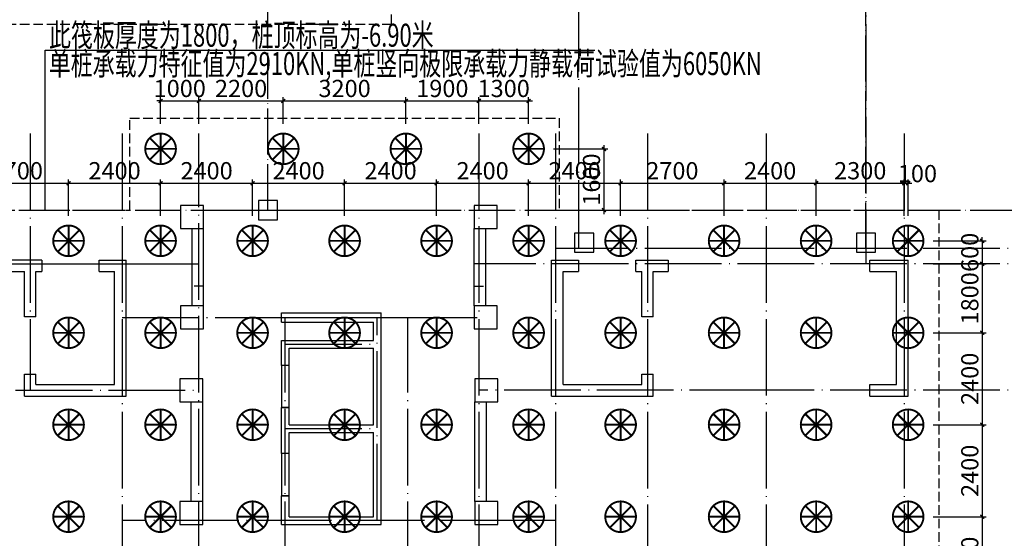
# Model space of a CAD drawing. Extents: x 1318911 to 1631061, y -769931 to -643781.
# Drawn here: x 1364103 to 1389786, y -742221 to -728688 of the extents above; entities that cross this region are included whole.
import ezdxf
from ezdxf.enums import TextEntityAlignment as Align

# ---------------------------------------------------------------- set-up
doc = ezdxf.new("R2010")
doc.units = 0
doc.header["$LTSCALE"] = 1000
for name, pattern in [('DASH', [0.35, 0.25, -0.1]), ('DASHED', [0.75, 0.5, -0.25]), ('DOTE', [2.42, 2, -0.2, 0.02, -0.2])]:
    doc.linetypes.add(name, pattern=pattern)
doc.layers.get('0').update_dxf_attribs({"linetype": 'CONTINUOUS'})
doc.layers.get('Defpoints').update_dxf_attribs({"linetype": 'CONTINUOUS'})
for name, color, linetype in [('BEAM_WA', 4, 'DASHED'), ('COLU', 7, 'CONTINUOUS'), ('CT', 145, 'CONTINUOUS'), ('DOTE', 10, 'DOTE'), ('dote-地下', 30, 'DOTE'), ('WALL_HATCH', 254, 'CONTINUOUS'), ('柱', 2, 'CONTINUOUS'), ('桩800', 4, 'CONTINUOUS'), ('桩尺寸', 4, 'CONTINUOUS'), ('砼墙', 3, 'CONTINUOUS')]:
    doc.layers.add(name, color=color, linetype=linetype)
doc.styles.get("Standard").update_dxf_attribs({"font": 'tssdeng.shx', "width": 0.7, "bigfont": 'hztxt.shx'})
doc.styles.add('TSSD_Dimension', font='Tssdeng.shx', dxfattribs={"width": 0.7, "bigfont": 'hztxt.shx'})
doc.styles.add('TSSD_REIN', font='tssdeng.shx', dxfattribs={"width": 0.7, "bigfont": 'tssdchn.shx'})
doc.dimstyles.new('TSSD_100_100', dxfattribs={"dimtxt": 450, "dimasz": 100, "dimexe": 100, "dimexo": 250, "dimgap": 100, "dimtad": 1, "dimdec": 0, "dimzin": 0, "dimdsep": 46, "dimtxsty": 'TSSD_Dimension', "dimblk": 'ARCHTICK', "dimcen": 0, "dimdle": 100, "dimclrt": 7, "dimadec": 0, "dimazin": 0, "dimtfac": 1, "dimtdec": 0, "dimtix": 1, "dimtmove": 2, "dimatfit": 3, "dimfxl": 1, "dimtolj": 1, "dimtzin": 0, "dimarcsym": 0})

# ---------------------------------------------------------------- blocks, each defined once
blk = doc.blocks.new('A$C1AEC45DC')
at = {"layer": '桩800', "const_width": 50}
for points in [[(708, 142, 1), (142, 708, 1), (708, 142)], [(425, 25, 1), (425, 825, 1), (425, 25)]]:
    blk.add_lwpolyline(points, format="xyb", dxfattribs=at)
for points in [[(425, 25), (425, 825)], [(708, 708), (142, 142)], [(708, 142), (142, 708)], [(825, 425), (25, 425)]]:
    blk.add_lwpolyline(points, dxfattribs=at)
blk = doc.blocks.new('_ArchTick')
at = {"color": 0, "linetype": 'ByBlock', "const_width": 0.4}
blk.add_lwpolyline([(-0.5, -0.5), (0.5, 0.5)], dxfattribs=at)
blk = doc.blocks.new('*D413')
at = {"layer": 'Defpoints', "color": 0}
for p in [(1365378, -732954), (1362678, -734059), (1365378, -734059)]:
    blk.add_point(p, dxfattribs=at)
at = {"layer": '桩尺寸', "color": 0, "lineweight": -2}
for p, q in [((1362578, -732954), (1365478, -732954)), ((1362678, -733809), (1362678, -732854)), ((1365378, -733809), (1365378, -732854))]:
    blk.add_line(p, q, dxfattribs=at)
at = {"layer": '桩尺寸', "color": 0, "lineweight": -2, "xscale": 100, "yscale": 100, "zscale": 100, "rotation": 180}
blk.add_blockref('_ArchTick', (1362678, -732954), dxfattribs=at)
at = {"layer": '桩尺寸', "color": 0, "lineweight": -2, "xscale": 100, "yscale": 100, "zscale": 100}
blk.add_blockref('_ArchTick', (1365378, -732954), dxfattribs=at)
at = {"layer": '桩尺寸', "color": 7, "insert": (1364028, -732629), "char_height": 450, "attachment_point": 5, "style": 'TSSD_Dimension'}
blk.add_mtext('\\A1;2700', dxfattribs=at)
blk = doc.blocks.new('*D414')
at = {"layer": 'Defpoints', "color": 0}
for p in [(1367778, -732954), (1365378, -734059), (1367778, -734059)]:
    blk.add_point(p, dxfattribs=at)
at = {"layer": '桩尺寸', "color": 0, "lineweight": -2}
for p, q in [((1365278, -732954), (1367878, -732954)), ((1365378, -733809), (1365378, -732854)), ((1367778, -733809), (1367778, -732854))]:
    blk.add_line(p, q, dxfattribs=at)
at = {"layer": '桩尺寸', "color": 0, "lineweight": -2, "xscale": 100, "yscale": 100, "zscale": 100, "rotation": 180}
blk.add_blockref('_ArchTick', (1365378, -732954), dxfattribs=at)
at = {"layer": '桩尺寸', "color": 0, "lineweight": -2, "xscale": 100, "yscale": 100, "zscale": 100}
blk.add_blockref('_ArchTick', (1367778, -732954), dxfattribs=at)
at = {"layer": '桩尺寸', "color": 7, "insert": (1366578, -732629), "char_height": 450, "attachment_point": 5, "style": 'TSSD_Dimension'}
blk.add_mtext('\\A1;2400', dxfattribs=at)
blk = doc.blocks.new('*D415')
at = {"layer": 'Defpoints', "color": 0}
for p in [(1370178, -732954), (1367778, -734059), (1370178, -734059)]:
    blk.add_point(p, dxfattribs=at)
at = {"layer": '桩尺寸', "color": 0, "lineweight": -2}
for p, q in [((1367678, -732954), (1370278, -732954)), ((1367778, -733809), (1367778, -732854)), ((1370178, -733809), (1370178, -732854))]:
    blk.add_line(p, q, dxfattribs=at)
at = {"layer": '桩尺寸', "color": 0, "lineweight": -2, "xscale": 100, "yscale": 100, "zscale": 100, "rotation": 180}
blk.add_blockref('_ArchTick', (1367778, -732954), dxfattribs=at)
at = {"layer": '桩尺寸', "color": 0, "lineweight": -2, "xscale": 100, "yscale": 100, "zscale": 100}
blk.add_blockref('_ArchTick', (1370178, -732954), dxfattribs=at)
at = {"layer": '桩尺寸', "color": 7, "insert": (1368978, -732629), "char_height": 450, "attachment_point": 5, "style": 'TSSD_Dimension'}
blk.add_mtext('\\A1;2400', dxfattribs=at)
blk = doc.blocks.new('*D416')
at = {"layer": 'Defpoints', "color": 0}
for p in [(1372578, -732954), (1370178, -734059), (1372578, -734059)]:
    blk.add_point(p, dxfattribs=at)
at = {"layer": '桩尺寸', "color": 0, "lineweight": -2}
for p, q in [((1370078, -732954), (1372678, -732954)), ((1370178, -733809), (1370178, -732854)), ((1372578, -733809), (1372578, -732854))]:
    blk.add_line(p, q, dxfattribs=at)
at = {"layer": '桩尺寸', "color": 0, "lineweight": -2, "xscale": 100, "yscale": 100, "zscale": 100, "rotation": 180}
blk.add_blockref('_ArchTick', (1370178, -732954), dxfattribs=at)
at = {"layer": '桩尺寸', "color": 0, "lineweight": -2, "xscale": 100, "yscale": 100, "zscale": 100}
blk.add_blockref('_ArchTick', (1372578, -732954), dxfattribs=at)
at = {"layer": '桩尺寸', "color": 7, "insert": (1371378, -732629), "char_height": 450, "attachment_point": 5, "style": 'TSSD_Dimension'}
blk.add_mtext('\\A1;2400', dxfattribs=at)
blk = doc.blocks.new('*D417')
at = {"layer": 'Defpoints', "color": 0}
for p in [(1374978, -732954), (1372578, -734059), (1374978, -734059)]:
    blk.add_point(p, dxfattribs=at)
at = {"layer": '桩尺寸', "color": 0, "lineweight": -2}
for p, q in [((1372478, -732954), (1375078, -732954)), ((1372578, -733809), (1372578, -732854)), ((1374978, -733809), (1374978, -732854))]:
    blk.add_line(p, q, dxfattribs=at)
at = {"layer": '桩尺寸', "color": 0, "lineweight": -2, "xscale": 100, "yscale": 100, "zscale": 100, "rotation": 180}
blk.add_blockref('_ArchTick', (1372578, -732954), dxfattribs=at)
at = {"layer": '桩尺寸', "color": 0, "lineweight": -2, "xscale": 100, "yscale": 100, "zscale": 100}
blk.add_blockref('_ArchTick', (1374978, -732954), dxfattribs=at)
at = {"layer": '桩尺寸', "color": 7, "insert": (1373778, -732629), "char_height": 450, "attachment_point": 5, "style": 'TSSD_Dimension'}
blk.add_mtext('\\A1;2400', dxfattribs=at)
blk = doc.blocks.new('*D418')
at = {"layer": 'Defpoints', "color": 0}
for p in [(1377378, -732954), (1374978, -734059), (1377378, -734059)]:
    blk.add_point(p, dxfattribs=at)
at = {"layer": '桩尺寸', "color": 0, "lineweight": -2}
for p, q in [((1374878, -732954), (1377478, -732954)), ((1374978, -733809), (1374978, -732854)), ((1377378, -733809), (1377378, -732854))]:
    blk.add_line(p, q, dxfattribs=at)
at = {"layer": '桩尺寸', "color": 0, "lineweight": -2, "xscale": 100, "yscale": 100, "zscale": 100, "rotation": 180}
blk.add_blockref('_ArchTick', (1374978, -732954), dxfattribs=at)
at = {"layer": '桩尺寸', "color": 0, "lineweight": -2, "xscale": 100, "yscale": 100, "zscale": 100}
blk.add_blockref('_ArchTick', (1377378, -732954), dxfattribs=at)
at = {"layer": '桩尺寸', "color": 7, "insert": (1376178, -732629), "char_height": 450, "attachment_point": 5, "style": 'TSSD_Dimension'}
blk.add_mtext('\\A1;2400', dxfattribs=at)
blk = doc.blocks.new('*D419')
at = {"layer": 'Defpoints', "color": 0}
for p in [(1379778, -732954), (1377378, -734059), (1379778, -734059)]:
    blk.add_point(p, dxfattribs=at)
at = {"layer": '桩尺寸', "color": 0, "lineweight": -2}
for p, q in [((1377278, -732954), (1379878, -732954)), ((1377378, -733809), (1377378, -732854)), ((1379778, -733809), (1379778, -732854))]:
    blk.add_line(p, q, dxfattribs=at)
at = {"layer": '桩尺寸', "color": 0, "lineweight": -2, "xscale": 100, "yscale": 100, "zscale": 100, "rotation": 180}
blk.add_blockref('_ArchTick', (1377378, -732954), dxfattribs=at)
at = {"layer": '桩尺寸', "color": 0, "lineweight": -2, "xscale": 100, "yscale": 100, "zscale": 100}
blk.add_blockref('_ArchTick', (1379778, -732954), dxfattribs=at)
at = {"layer": '桩尺寸', "color": 7, "insert": (1378578, -732629), "char_height": 450, "attachment_point": 5, "style": 'TSSD_Dimension'}
blk.add_mtext('\\A1;2400', dxfattribs=at)
blk = doc.blocks.new('*D420')
at = {"layer": 'Defpoints', "color": 0}
for p in [(1382478, -732954), (1379778, -734059), (1382478, -734059)]:
    blk.add_point(p, dxfattribs=at)
at = {"layer": '桩尺寸', "color": 0, "lineweight": -2}
for p, q in [((1379678, -732954), (1382578, -732954)), ((1379778, -733809), (1379778, -732854)), ((1382478, -733809), (1382478, -732854))]:
    blk.add_line(p, q, dxfattribs=at)
at = {"layer": '桩尺寸', "color": 0, "lineweight": -2, "xscale": 100, "yscale": 100, "zscale": 100, "rotation": 180}
blk.add_blockref('_ArchTick', (1379778, -732954), dxfattribs=at)
at = {"layer": '桩尺寸', "color": 0, "lineweight": -2, "xscale": 100, "yscale": 100, "zscale": 100}
blk.add_blockref('_ArchTick', (1382478, -732954), dxfattribs=at)
at = {"layer": '桩尺寸', "color": 7, "insert": (1381128, -732629), "char_height": 450, "attachment_point": 5, "style": 'TSSD_Dimension'}
blk.add_mtext('\\A1;2700', dxfattribs=at)
blk = doc.blocks.new('*D421')
at = {"layer": 'Defpoints', "color": 0}
for p in [(1384878, -732954), (1382478, -734059), (1384878, -734059)]:
    blk.add_point(p, dxfattribs=at)
at = {"layer": '桩尺寸', "color": 0, "lineweight": -2}
for p, q in [((1382378, -732954), (1384978, -732954)), ((1382478, -733809), (1382478, -732854)), ((1384878, -733809), (1384878, -732854))]:
    blk.add_line(p, q, dxfattribs=at)
at = {"layer": '桩尺寸', "color": 0, "lineweight": -2, "xscale": 100, "yscale": 100, "zscale": 100, "rotation": 180}
blk.add_blockref('_ArchTick', (1382478, -732954), dxfattribs=at)
at = {"layer": '桩尺寸', "color": 0, "lineweight": -2, "xscale": 100, "yscale": 100, "zscale": 100}
blk.add_blockref('_ArchTick', (1384878, -732954), dxfattribs=at)
at = {"layer": '桩尺寸', "color": 7, "insert": (1383678, -732629), "char_height": 450, "attachment_point": 5, "style": 'TSSD_Dimension'}
blk.add_mtext('\\A1;2400', dxfattribs=at)
blk = doc.blocks.new('*D422')
at = {"layer": 'Defpoints', "color": 0}
for p in [(1387278, -732954), (1387178, -734059), (1387278, -734059)]:
    blk.add_point(p, dxfattribs=at)
at = {"layer": '桩尺寸', "color": 0, "lineweight": -2}
for p, q in [((1387178, -732954), (1387078, -732954)), ((1387178, -733809), (1387178, -732854)), ((1387178, -732954), (1387278, -732954)), ((1387278, -733809), (1387278, -732854)), ((1387278, -732954), (1387378, -732954))]:
    blk.add_line(p, q, dxfattribs=at)
at = {"layer": '桩尺寸', "color": 0, "lineweight": -2, "xscale": 100, "yscale": 100, "zscale": 100}
blk.add_blockref('_ArchTick', (1387178, -732954), dxfattribs=at)
at = {"layer": '桩尺寸', "color": 0, "lineweight": -2, "xscale": 100, "yscale": 100, "zscale": 100, "rotation": 180}
blk.add_blockref('_ArchTick', (1387278, -732954), dxfattribs=at)
at = {"layer": '桩尺寸', "color": 7, "insert": (1387520, -732704), "char_height": 450, "attachment_point": 5, "style": 'TSSD_Dimension'}
blk.add_mtext('\\A1;100', dxfattribs=at)
blk = doc.blocks.new('*D423')
at = {"layer": 'Defpoints', "color": 0}
for p in [(1387178, -732954), (1384878, -734059), (1387178, -734059)]:
    blk.add_point(p, dxfattribs=at)
at = {"layer": '桩尺寸', "color": 0, "lineweight": -2}
for p, q in [((1384778, -732954), (1387278, -732954)), ((1384878, -733809), (1384878, -732854)), ((1387178, -733809), (1387178, -732854))]:
    blk.add_line(p, q, dxfattribs=at)
at = {"layer": '桩尺寸', "color": 0, "lineweight": -2, "xscale": 100, "yscale": 100, "zscale": 100, "rotation": 180}
blk.add_blockref('_ArchTick', (1384878, -732954), dxfattribs=at)
at = {"layer": '桩尺寸', "color": 0, "lineweight": -2, "xscale": 100, "yscale": 100, "zscale": 100}
blk.add_blockref('_ArchTick', (1387178, -732954), dxfattribs=at)
at = {"layer": '桩尺寸', "color": 7, "insert": (1386028, -732629), "char_height": 450, "attachment_point": 5, "style": 'TSSD_Dimension'}
blk.add_mtext('\\A1;2300', dxfattribs=at)
blk = doc.blocks.new('*D425')
at = {"layer": 'Defpoints', "color": 0}
for p in [(1387678, -734459), (1387678, -735059), (1389211, -735059)]:
    blk.add_point(p, dxfattribs=at)
at = {"layer": '桩尺寸', "color": 0, "lineweight": -2}
for p, q in [((1387928, -734459), (1389311, -734459)), ((1389211, -734459), (1389211, -734359)), ((1389211, -734459), (1389211, -735059)), ((1387928, -735059), (1389311, -735059)), ((1389211, -735059), (1389211, -735159))]:
    blk.add_line(p, q, dxfattribs=at)
at = {"layer": '桩尺寸', "color": 0, "lineweight": -2, "xscale": 100, "yscale": 100, "zscale": 100}
for p, rotation in [((1389211, -734459), 270), ((1389211, -735059), 90)]:
    blk.add_blockref('_ArchTick', p, dxfattribs=dict(at, rotation=rotation))
at = {"layer": '桩尺寸', "color": 7, "insert": (1388886, -734759), "char_height": 450, "attachment_point": 5, "rotation": 90, "style": 'TSSD_Dimension'}
blk.add_mtext('\\A1;600', dxfattribs=at)
blk = doc.blocks.new('*D426')
at = {"layer": 'Defpoints', "color": 0}
for p in [(1387678, -735059), (1387678, -736859), (1389211, -736859)]:
    blk.add_point(p, dxfattribs=at)
at = {"layer": '桩尺寸', "color": 0, "lineweight": -2}
for p, q in [((1389211, -734959), (1389211, -736959)), ((1387928, -735059), (1389311, -735059)), ((1387928, -736859), (1389311, -736859))]:
    blk.add_line(p, q, dxfattribs=at)
at = {"layer": '桩尺寸', "color": 0, "lineweight": -2, "xscale": 100, "yscale": 100, "zscale": 100}
for p, rotation in [((1389211, -735059), 90), ((1389211, -736859), 270)]:
    blk.add_blockref('_ArchTick', p, dxfattribs=dict(at, rotation=rotation))
at = {"layer": '桩尺寸', "color": 7, "insert": (1388886, -735959), "char_height": 450, "attachment_point": 5, "rotation": 90, "style": 'TSSD_Dimension'}
blk.add_mtext('\\A1;1800', dxfattribs=at)
blk = doc.blocks.new('*D427')
at = {"layer": 'Defpoints', "color": 0}
for p in [(1387678, -736859), (1387678, -739259), (1389211, -739259)]:
    blk.add_point(p, dxfattribs=at)
at = {"layer": '桩尺寸', "color": 0, "lineweight": -2}
for p, q in [((1389211, -736759), (1389211, -739359)), ((1387928, -736859), (1389311, -736859)), ((1387928, -739259), (1389311, -739259))]:
    blk.add_line(p, q, dxfattribs=at)
at = {"layer": '桩尺寸', "color": 0, "lineweight": -2, "xscale": 100, "yscale": 100, "zscale": 100}
for p, rotation in [((1389211, -736859), 90), ((1389211, -739259), 270)]:
    blk.add_blockref('_ArchTick', p, dxfattribs=dict(at, rotation=rotation))
at = {"layer": '桩尺寸', "color": 7, "insert": (1388886, -738059), "char_height": 450, "attachment_point": 5, "rotation": 90, "style": 'TSSD_Dimension'}
blk.add_mtext('\\A1;2400', dxfattribs=at)
blk = doc.blocks.new('*D428')
at = {"layer": 'Defpoints', "color": 0}
for p in [(1387678, -739259), (1387678, -741659), (1389211, -741659)]:
    blk.add_point(p, dxfattribs=at)
at = {"layer": '桩尺寸', "color": 0, "lineweight": -2}
for p, q in [((1389211, -739159), (1389211, -741759)), ((1387928, -739259), (1389311, -739259)), ((1387928, -741659), (1389311, -741659))]:
    blk.add_line(p, q, dxfattribs=at)
at = {"layer": '桩尺寸', "color": 0, "lineweight": -2, "xscale": 100, "yscale": 100, "zscale": 100}
for p, rotation in [((1389211, -739259), 90), ((1389211, -741659), 270)]:
    blk.add_blockref('_ArchTick', p, dxfattribs=dict(at, rotation=rotation))
at = {"layer": '桩尺寸', "color": 7, "insert": (1388886, -740459), "char_height": 450, "attachment_point": 5, "rotation": 90, "style": 'TSSD_Dimension'}
blk.add_mtext('\\A1;2400', dxfattribs=at)
blk = doc.blocks.new('*D429')
at = {"layer": 'Defpoints', "color": 0}
for p in [(1387678, -741659), (1387678, -744059), (1389211, -744059)]:
    blk.add_point(p, dxfattribs=at)
at = {"layer": '桩尺寸', "color": 0, "lineweight": -2}
for p, q in [((1387928, -741659), (1389311, -741659)), ((1389211, -741559), (1389211, -744159)), ((1387928, -744059), (1389311, -744059))]:
    blk.add_line(p, q, dxfattribs=at)
at = {"layer": '桩尺寸', "color": 0, "lineweight": -2, "xscale": 100, "yscale": 100, "zscale": 100}
for p, rotation in [((1389211, -741659), 90), ((1389211, -744059), 270)]:
    blk.add_blockref('_ArchTick', p, dxfattribs=dict(at, rotation=rotation))
at = {"layer": '桩尺寸', "color": 7, "insert": (1388886, -742859), "char_height": 450, "attachment_point": 5, "rotation": 90, "style": 'TSSD_Dimension'}
blk.add_mtext('\\A1;2400', dxfattribs=at)
blk = doc.blocks.new('*D435')
at = {"layer": 'Defpoints', "color": 0}
for p in [(1377778, -732059), (1378078, -733659), (1379343, -733659)]:
    blk.add_point(p, dxfattribs=at)
at = {"layer": '桩尺寸', "color": 0, "lineweight": -2}
for p, q in [((1379343, -731959), (1379343, -733759)), ((1378028, -732059), (1379443, -732059)), ((1378328, -733659), (1379443, -733659))]:
    blk.add_line(p, q, dxfattribs=at)
at = {"layer": '桩尺寸', "color": 0, "lineweight": -2, "xscale": 100, "yscale": 100, "zscale": 100}
for p, rotation in [((1379343, -732059), 90), ((1379343, -733659), 270)]:
    blk.add_blockref('_ArchTick', p, dxfattribs=dict(at, rotation=rotation))
at = {"layer": '桩尺寸', "color": 7, "insert": (1379018, -732859), "char_height": 450, "attachment_point": 5, "rotation": 90, "style": 'TSSD_Dimension'}
blk.add_mtext('\\A1;1600', dxfattribs=at)
blk = doc.blocks.new('*D436')
at = {"layer": 'Defpoints', "color": 0}
for p in [(1368778, -730807), (1367778, -731659), (1368778, -731659)]:
    blk.add_point(p, dxfattribs=at)
at = {"layer": '桩尺寸', "color": 0, "lineweight": -2}
for p, q in [((1367778, -730807), (1367678, -730807)), ((1367778, -731409), (1367778, -730707)), ((1367778, -730807), (1368778, -730807)), ((1368778, -731409), (1368778, -730707)), ((1368778, -730807), (1368878, -730807))]:
    blk.add_line(p, q, dxfattribs=at)
at = {"layer": '桩尺寸', "color": 0, "lineweight": -2, "xscale": 100, "yscale": 100, "zscale": 100}
blk.add_blockref('_ArchTick', (1367778, -730807), dxfattribs=at)
at = {"layer": '桩尺寸', "color": 0, "lineweight": -2, "xscale": 100, "yscale": 100, "zscale": 100, "rotation": 180}
blk.add_blockref('_ArchTick', (1368778, -730807), dxfattribs=at)
at = {"layer": '桩尺寸', "color": 7, "insert": (1368278, -730482), "char_height": 450, "attachment_point": 5, "style": 'TSSD_Dimension'}
blk.add_mtext('\\A1;1000', dxfattribs=at)
blk = doc.blocks.new('*D437')
at = {"layer": 'Defpoints', "color": 0}
for p in [(1370978, -730807), (1368778, -731659), (1370978, -731659)]:
    blk.add_point(p, dxfattribs=at)
at = {"layer": '桩尺寸', "color": 0, "lineweight": -2}
for p, q in [((1368678, -730807), (1371078, -730807)), ((1368778, -731409), (1368778, -730707)), ((1370978, -731409), (1370978, -730707))]:
    blk.add_line(p, q, dxfattribs=at)
at = {"layer": '桩尺寸', "color": 0, "lineweight": -2, "xscale": 100, "yscale": 100, "zscale": 100, "rotation": 180}
blk.add_blockref('_ArchTick', (1368778, -730807), dxfattribs=at)
at = {"layer": '桩尺寸', "color": 0, "lineweight": -2, "xscale": 100, "yscale": 100, "zscale": 100}
blk.add_blockref('_ArchTick', (1370978, -730807), dxfattribs=at)
at = {"layer": '桩尺寸', "color": 7, "insert": (1369878, -730482), "char_height": 450, "attachment_point": 5, "style": 'TSSD_Dimension'}
blk.add_mtext('\\A1;2200', dxfattribs=at)
blk = doc.blocks.new('*D438')
at = {"layer": 'Defpoints', "color": 0}
for p in [(1374178, -730807), (1370978, -731659), (1374178, -731659)]:
    blk.add_point(p, dxfattribs=at)
at = {"layer": '桩尺寸', "color": 0, "lineweight": -2}
for p, q in [((1370878, -730807), (1374278, -730807)), ((1370978, -731409), (1370978, -730707)), ((1374178, -731409), (1374178, -730707))]:
    blk.add_line(p, q, dxfattribs=at)
at = {"layer": '桩尺寸', "color": 0, "lineweight": -2, "xscale": 100, "yscale": 100, "zscale": 100, "rotation": 180}
blk.add_blockref('_ArchTick', (1370978, -730807), dxfattribs=at)
at = {"layer": '桩尺寸', "color": 0, "lineweight": -2, "xscale": 100, "yscale": 100, "zscale": 100}
blk.add_blockref('_ArchTick', (1374178, -730807), dxfattribs=at)
at = {"layer": '桩尺寸', "color": 7, "insert": (1372578, -730482), "char_height": 450, "attachment_point": 5, "style": 'TSSD_Dimension'}
blk.add_mtext('\\A1;3200', dxfattribs=at)
blk = doc.blocks.new('*D439')
at = {"layer": 'Defpoints', "color": 0}
for p in [(1377378, -730807), (1376078, -731659), (1377378, -731659)]:
    blk.add_point(p, dxfattribs=at)
at = {"layer": '桩尺寸', "color": 0, "lineweight": -2}
for p, q in [((1375978, -730807), (1377478, -730807)), ((1376078, -731409), (1376078, -730707)), ((1377378, -731409), (1377378, -730707))]:
    blk.add_line(p, q, dxfattribs=at)
at = {"layer": '桩尺寸', "color": 0, "lineweight": -2, "xscale": 100, "yscale": 100, "zscale": 100, "rotation": 180}
blk.add_blockref('_ArchTick', (1376078, -730807), dxfattribs=at)
at = {"layer": '桩尺寸', "color": 0, "lineweight": -2, "xscale": 100, "yscale": 100, "zscale": 100}
blk.add_blockref('_ArchTick', (1377378, -730807), dxfattribs=at)
at = {"layer": '桩尺寸', "color": 7, "insert": (1376728, -730482), "char_height": 450, "attachment_point": 5, "style": 'TSSD_Dimension'}
blk.add_mtext('\\A1;1300', dxfattribs=at)
blk = doc.blocks.new('*D440')
at = {"layer": 'Defpoints', "color": 0}
for p in [(1376078, -730807), (1374178, -731659), (1376078, -731659)]:
    blk.add_point(p, dxfattribs=at)
at = {"layer": '桩尺寸', "color": 0, "lineweight": -2}
for p, q in [((1374078, -730807), (1376178, -730807)), ((1374178, -731409), (1374178, -730707)), ((1376078, -731409), (1376078, -730707))]:
    blk.add_line(p, q, dxfattribs=at)
at = {"layer": '桩尺寸', "color": 0, "lineweight": -2, "xscale": 100, "yscale": 100, "zscale": 100, "rotation": 180}
blk.add_blockref('_ArchTick', (1374178, -730807), dxfattribs=at)
at = {"layer": '桩尺寸', "color": 0, "lineweight": -2, "xscale": 100, "yscale": 100, "zscale": 100}
blk.add_blockref('_ArchTick', (1376078, -730807), dxfattribs=at)
at = {"layer": '桩尺寸', "color": 7, "insert": (1375128, -730482), "char_height": 450, "attachment_point": 5, "style": 'TSSD_Dimension'}
blk.add_mtext('\\A1;1900', dxfattribs=at)
blk = doc.blocks.new('Ts_Dk')
at = {"color": 0, "linetype": 'ByBlock'}
for p, q in [((0.5, 0.5), (-0.5, 0.5)), ((-0.5, 0.5), (-0.5, -0.5)), ((0.5, -0.5), (0.5, 0.5)), ((-0.5, -0.5), (0.5, -0.5))]:
    blk.add_line(p, q, dxfattribs=at)
at = {"color": 0, "linetype": 'ByBlock', "width": 0.7}
blk.add_attdef('DK', text='', height=0.01, dxfattribs=at).set_placement((0, 1.5), align=Align.BOTTOM_CENTER)

msp = doc.modelspace()

# ---------------------------------------------------------------- linework, layer by layer
at = {"layer": 'COLU'}
for points in [[(1368297.8, -734138.4), (1368897.8, -734138.4), (1368897.8, -733538.4), (1368297.8, -733538.4)], [(1375957.8, -734138.6), (1376557.8, -734138.6), (1376557.8, -733538.6), (1375957.8, -733538.6)], [(1378577.8, -734758.4), (1379077.8, -734758.4), (1379077.8, -734258.4), (1378577.8, -734258.4)], [(1385927.8, -734758.4), (1386427.8, -734758.4), (1386427.8, -734258.4), (1385927.8, -734258.4)], [(1368297.8, -736758.4), (1368897.8, -736758.4), (1368897.8, -736158.4), (1368297.8, -736158.4)], [(1375957.8, -736758.6), (1376557.8, -736758.6), (1376557.8, -736158.6), (1375957.8, -736158.6)], [(1368277.9, -738658.5), (1368877.9, -738658.5), (1368877.9, -738058.5), (1368277.9, -738058.5)], [(1375977.8, -738658.5), (1376577.8, -738658.5), (1376577.8, -738058.5), (1375977.8, -738058.5)], [(1368277.8, -741858.5), (1368877.8, -741858.5), (1368877.8, -741258.5), (1368277.8, -741258.5)], [(1375977.8, -741858.5), (1376577.8, -741858.5), (1376577.8, -741258.5), (1375977.8, -741258.5)]]:
    msp.add_lwpolyline(points, close=True, dxfattribs=at)
at = {"layer": 'CT', "linetype": 'DASH'}
msp.add_lwpolyline([(1335031.9, -735684), (1356760.4, -735684), (1356760.4, -728803.1), (1373805.2, -728803.1), (1373805.2, -712139.8), (1335031.9, -712139.8), (1335031.9, -735684)], dxfattribs=at)
msp.add_lwpolyline([(1357077.6, -733658.5), (1366977.6, -733658.5), (1366977.6, -731258.5), (1378177.6, -731258.5), (1378177.6, -733658.5), (1388077.6, -733658.5), (1388077.6, -752608.5), (1379377.6, -752608.5), (1379377.6, -754708.5), (1372977.6, -754708.5), (1372977.6, -752608.5), (1357077.6, -752608.5)], close=True, dxfattribs=at)
at = {"layer": 'DOTE'}
for p, q in [((1378677.8, -677218.6), (1378677.8, -734658.6)), ((1386177.8, -692502.4), (1386177.8, -735058.6)), ((1364377.8, -731658.6), (1364377.8, -738358.6)), ((1366777.8, -731658.6), (1366777.8, -743258.6)), ((1368778, -743258.6), (1368777.8, -731658.6)), ((1376077.8, -731658.6), (1376077.8, -750358.6)), ((1378077.8, -731658.6), (1378077.8, -743258.6)), ((1380477.8, -731658.6), (1380477.8, -743258.6)), ((1383577.8, -731658.6), (1383577.8, -743258.6)), ((1387177.8, -731658.6), (1387177.8, -748972.5)), ((1368777.8, -733658.6), (1376077.8, -733658.6)), ((1396925.3, -734658.6), (1378077.8, -734658.6)), ((1347887, -735058.6), (1368777.9, -735058.5)), ((1354477.8, -735058.6), (1368777.9, -735058.5)), ((1396925.3, -735058.6), (1375957.8, -735058.6)), ((1396925.3, -735058.6), (1376077.8, -735058.6)), ((1396925.3, -735058.6), (1377957.8, -735058.6)), ((1366777.8, -736458.6), (1376077.7, -736458.6)), ((1369907.8, -736458.6), (1374547.8, -736458.6)), ((1371027.8, -743258.6), (1371027.8, -736458.6)), ((1373427.8, -741758.6), (1373427.8, -736458.6)), ((1374227.8, -743258.6), (1374227.8, -736458.6)), ((1371027.8, -737158.6), (1373427.8, -737158.6)), ((1371027.8, -737158.6), (1373427.8, -737158.6)), ((1361577.8, -738358.6), (1368777.8, -738358.6)), ((1383577.8, -738358.6), (1376077.8, -738358.6)), ((1396925.3, -738358.6), (1383577.8, -738358.6)), ((1371027.8, -739358.6), (1373427.8, -739358.6)), ((1377077.8, -741758.6), (1366777.8, -741758.6)), ((1378077.8, -741758.6), (1376077.8, -741758.6))]:
    msp.add_line(p, q, dxfattribs=at)
at = {"layer": 'dote-地下', "color": 30, "linetype": 'DOTE', "ltscale": 0.6}
for p, q in [((1370577.8, -733658.6), (1370577.8, -648009.5)), ((1386177.8, -734658.6), (1386177.8, -648009.5)), ((1329363.9, -733658.6), (1400804.8, -733658.6))]:
    msp.add_line(p, q, dxfattribs=at)
at = {"layer": 'WALL_HATCH'}
for p, q in [((1368898, -735638.7), (1368658, -735638.7)), ((1375957.9, -735638.7), (1376197.9, -735638.7))]:
    msp.add_line(p, q, dxfattribs=at)
at = {"layer": '柱'}
msp.add_lwpolyline([(1370827.8, -733908.5), (1370827.8, -733408.5), (1370327.8, -733408.5), (1370327.8, -733908.5)], close=True, dxfattribs=at)
at = {"layer": '桩尺寸'}
for p, q in [((1364765.7, -733658.5), (1364765.7, -729482.7)), ((1364765.7, -729482.7), (1379102, -729482.7))]:
    msp.add_line(p, q, dxfattribs=at)
at = {"layer": '砼墙'}
for p, q in [((1368897.9, -735058.4), (1368897.8, -733658.4)), ((1368597.8, -736158.4), (1368597.8, -734138.4)), ((1375957.8, -736158.6), (1375957.8, -734138.6)), ((1376257.8, -735058.4), (1376257.8, -734138.6)), ((1364677.9, -734958.5), (1363837.9, -734958.5)), ((1364677.9, -734958.5), (1364677.9, -735258.5)), ((1366177.9, -735258.5), (1366177.9, -734958.5)), ((1366177.9, -734958.5), (1366877.9, -734958.5)), ((1366877.9, -738508.5), (1366877.9, -734958.5)), ((1377977.8, -734958.5), (1378677.8, -734958.5)), ((1377977.8, -738508.5), (1377977.8, -734958.5)), ((1378677.8, -734958.5), (1378677.8, -735258.5)), ((1380177.8, -735258.5), (1380177.8, -734958.5)), ((1380177.8, -734958.5), (1381017.8, -734958.5)), ((1381017.8, -734958.5), (1381017.8, -735258.5)), ((1386277.8, -735258.5), (1386277.8, -734958.5)), ((1386277.8, -734958.5), (1387277.8, -734958.5)), ((1387277.8, -738508.5), (1387277.8, -734958.5)), ((1363837.9, -735258.5), (1364227.9, -735258.5)), ((1364227.9, -736438.5), (1364227.9, -735258.5)), ((1364527.9, -735258.5), (1364677.9, -735258.5)), ((1364527.9, -736438.5), (1364527.9, -735258.5)), ((1366177.9, -735258.5), (1366577.9, -735258.5)), ((1366577.9, -738208.5), (1366577.9, -735258.5)), ((1368897.8, -736458.4), (1368897.9, -735058.4)), ((1376257.8, -736158.6), (1376257.8, -735058.5)), ((1378277.8, -735258.5), (1378677.8, -735258.5)), ((1378277.8, -738208.5), (1378277.8, -735258.5)), ((1380177.8, -735258.5), (1380327.8, -735258.5)), ((1380327.8, -736438.5), (1380327.8, -735258.5)), ((1380627.8, -735258.5), (1381017.8, -735258.5)), ((1380627.8, -736438.5), (1380627.8, -735258.5)), ((1386277.8, -735258.5), (1386977.8, -735258.5)), ((1386977.8, -738208.5), (1386977.8, -735258.5)), ((1364527.9, -736438.5), (1364227.9, -736438.5)), ((1370927.8, -736578.4), (1370927.8, -736338.4)), ((1370927.8, -736338.4), (1373527.8, -736338.5)), ((1370927.8, -736578.4), (1373327.8, -736578.5)), ((1373327.8, -737058.5), (1373327.8, -736578.5)), ((1373527.8, -741858.5), (1373527.8, -736338.5)), ((1380627.8, -736438.5), (1380327.8, -736438.5)), ((1370927.8, -737708.5), (1370927.8, -737058.5)), ((1370927.8, -737058.5), (1373327.8, -737058.5)), ((1371127.8, -737708.5), (1371127.8, -737258.5)), ((1371127.8, -737258.5), (1373327.8, -737258.5)), ((1373327.8, -739258.5), (1373327.8, -737258.5)), ((1371127.8, -737708.5), (1370927.8, -737708.5)), ((1364227.9, -737938.5), (1364527.9, -737938.5)), ((1364227.9, -738508.5), (1364227.9, -737938.5)), ((1364527.9, -738208.5), (1364527.9, -737938.5)), ((1380327.8, -737938.5), (1380627.8, -737938.5)), ((1380327.8, -738208.5), (1380327.8, -737938.5)), ((1380627.8, -738508.5), (1380627.8, -737938.5)), ((1364527.9, -738208.5), (1366577.9, -738208.5)), ((1378277.8, -738208.5), (1380327.8, -738208.5)), ((1386277.8, -738508.5), (1386277.8, -738208.5)), ((1386277.8, -738208.5), (1386977.8, -738208.5)), ((1364227.9, -738508.5), (1366877.9, -738508.5)), ((1377977.8, -738508.5), (1380627.8, -738508.5)), ((1386277.8, -738508.5), (1387277.8, -738508.5)), ((1368577.8, -741258.5), (1368577.9, -738658.5)), ((1368877.8, -741758.5), (1368877.9, -738658.5)), ((1370927.8, -740008.5), (1370927.8, -738808.5)), ((1371127.8, -738808.5), (1370927.8, -738808.5)), ((1371127.8, -739258.5), (1371127.8, -738808.5)), ((1375977.8, -741258.5), (1375977.8, -738658.5)), ((1376277.8, -741258.5), (1376277.8, -738658.5)), ((1371127.8, -739258.5), (1373327.8, -739258.5)), ((1371127.8, -739458.5), (1373327.8, -739458.5)), ((1371127.8, -740008.5), (1371127.8, -739458.5)), ((1373327.8, -741658.5), (1373327.8, -739458.5)), ((1371127.8, -740008.5), (1370927.8, -740008.5)), ((1370927.8, -741858.5), (1370927.8, -741108.5)), ((1371127.8, -741108.5), (1370927.8, -741108.5)), ((1371127.8, -741658.5), (1371127.8, -741108.5)), ((1371127.8, -741658.5), (1373327.8, -741658.5)), ((1370927.8, -741858.5), (1373527.8, -741858.5))]:
    msp.add_line(p, q, dxfattribs=at)

# ---------------------------------------------------------------- block references
at = {"layer": 'BEAM_WA', "xscale": 1100, "yscale": 200, "rotation": 90}
for p in [(1371027.8, -738258.5), (1371027.8, -740558.5)]:
    msp.add_blockref('Ts_Dk', p, dxfattribs=at)
at = {"layer": '桩800', "xscale": -1, "rotation": 180}
for p in [(1367352.6, -731633.5), (1370552.6, -731633.5), (1373752.6, -731633.5), (1376952.6, -731633.5), (1364952.6, -734033.5), (1367352.6, -734033.5), (1369752.6, -734033.5), (1372152.6, -734033.5), (1374552.6, -734033.5), (1376952.6, -734033.5), (1364952.6, -736433.5), (1367352.6, -736433.5), (1369752.6, -736433.5), (1372152.6, -736433.5), (1374552.6, -736433.5), (1376952.6, -736433.5), (1364952.6, -738833.5), (1367352.6, -738833.5), (1369752.6, -738833.5), (1372152.6, -738833.5), (1374552.6, -738833.5), (1376952.6, -738833.5), (1364952.6, -741233.5), (1367352.6, -741233.5), (1369752.6, -741233.5), (1372152.6, -741233.5), (1374552.6, -741233.5), (1376952.6, -741233.5)]:
    msp.add_blockref('A$C1AEC45DC', p, dxfattribs=at)
at = {"layer": '桩800', "rotation": 180}
for p in [(1380202.6, -734033.5), (1382902.6, -734033.5), (1385302.6, -734033.5), (1387702.6, -734033.5), (1380202.6, -736433.5), (1382902.6, -736433.5), (1385302.6, -736433.5), (1387702.6, -736433.5), (1380202.6, -738833.5), (1382902.6, -738833.5), (1385302.6, -738833.5), (1387702.6, -738833.5), (1380202.6, -741233.5), (1382902.6, -741233.5), (1385302.6, -741233.5), (1387702.6, -741233.5)]:
    msp.add_blockref('A$C1AEC45DC', p, dxfattribs=at)

# ---------------------------------------------------------------- texts
at = {"layer": '桩尺寸', "style": 'TSSD_REIN', "width": 0.7}
for s, p in [('此筏板厚度为1800，桩顶标高为-6.90米', (1364866.8, -729393.2)), ('单桩承载力特征值为2910KN,单桩竖向极限承载力静载荷试验值为6050KN', (1364860.8, -730133.3))]:
    msp.add_text(s, height=600.03, dxfattribs=at).set_placement(p)

# ---------------------------------------------------------------- dimensions: what is measured, and where the dimension line sits
at = {"layer": '桩尺寸'}
for base, p1, p2, picture, middle in [((1368777.8, -730807.4), (1367777.6, -731658.5), (1368777.8, -731658.6), '*D436', (1368277.7, -730482.4)), ((1370977.6, -730807.4), (1368777.8, -731658.6), (1370977.6, -731658.5), '*D437', (1369877.7, -730482.4)), ((1374177.6, -730807.4), (1370977.6, -731658.5), (1374177.6, -731658.5), '*D438', (1372577.6, -730482.4)), ((1376077.8, -730807.4), (1374177.6, -731658.5), (1376077.8, -731658.5), '*D440', (1375127.7, -730482.4)), ((1377377.6, -730807.4), (1376077.8, -731658.5), (1377377.6, -731658.5), '*D439', (1376727.7, -730482.4)), ((1365377.6, -732954.4), (1362677.6, -734058.5), (1365377.6, -734058.5), '*D413', (1364027.6, -732629.4)), ((1367777.6, -732954.4), (1365377.6, -734058.5), (1367777.6, -734058.5), '*D414', (1366577.6, -732629.4)), ((1370177.6, -732954.4), (1367777.6, -734058.5), (1370177.6, -734058.5), '*D415', (1368977.6, -732629.4)), ((1372577.6, -732954.4), (1370177.6, -734058.5), (1372577.6, -734058.5), '*D416', (1371377.6, -732629.4)), ((1374977.6, -732954.4), (1372577.6, -734058.5), (1374977.6, -734058.5), '*D417', (1373777.6, -732629.4)), ((1377377.6, -732954.4), (1374977.6, -734058.5), (1377377.6, -734058.5), '*D418', (1376177.6, -732629.4)), ((1379777.6, -732954.4), (1377377.6, -734058.5), (1379777.6, -734058.5), '*D419', (1378577.6, -732629.4)), ((1382477.6, -732954.4), (1379777.6, -734058.5), (1382477.6, -734058.5), '*D420', (1381127.6, -732629.4)), ((1384877.6, -732954.4), (1382477.6, -734058.5), (1384877.6, -734058.5), '*D421', (1383677.6, -732629.4)), ((1387177.8, -732954.4), (1384877.6, -734058.5), (1387177.8, -734058.5), '*D423', (1386027.7, -732629.4))]:
    dim = msp.add_linear_dim(base=base, p1=p1, p2=p2, dimstyle='TSSD_100_100', dxfattribs=at)
    dim.commit()
    dim.dimension.update_dxf_attribs({"geometry": picture, "text_midpoint": middle})
for base, p1, p2, picture, middle in [((1379342.7, -733658.6), (1377777.6, -732058.5), (1378077.8, -733658.6), '*D435', (1379017.7, -732858.6)), ((1389210.9, -735058.6), (1387677.6, -734458.5), (1387677.6, -735058.6), '*D425', (1388885.9, -734758.6)), ((1389210.9, -736858.5), (1387677.6, -735058.6), (1387677.6, -736858.5), '*D426', (1388885.9, -735958.6)), ((1389210.9, -739258.5), (1387677.6, -736858.5), (1387677.6, -739258.5), '*D427', (1388885.9, -738058.5)), ((1389210.9, -741658.5), (1387677.6, -739258.5), (1387677.6, -741658.5), '*D428', (1388885.9, -740458.5)), ((1389210.9, -744058.5), (1387677.6, -741658.5), (1387677.6, -744058.5), '*D429', (1388885.9, -742858.5))]:
    dim = msp.add_linear_dim(base=base, p1=p1, p2=p2, angle=90, dimstyle='TSSD_100_100', dxfattribs=at)
    dim.commit()
    dim.dimension.update_dxf_attribs({"geometry": picture, "text_midpoint": middle})
dim = msp.add_linear_dim(base=(1387277.6, -732954.4), p1=(1387177.8, -734058.5), p2=(1387277.6, -734058.5), dimstyle='TSSD_100_100', dxfattribs=at)
dim.commit()
dim.dimension.update_dxf_attribs({"geometry": '*D422', "text_midpoint": (1387519.5, -732704.4), "dimtype": 128})

doc.saveas('drawing.dxf')
